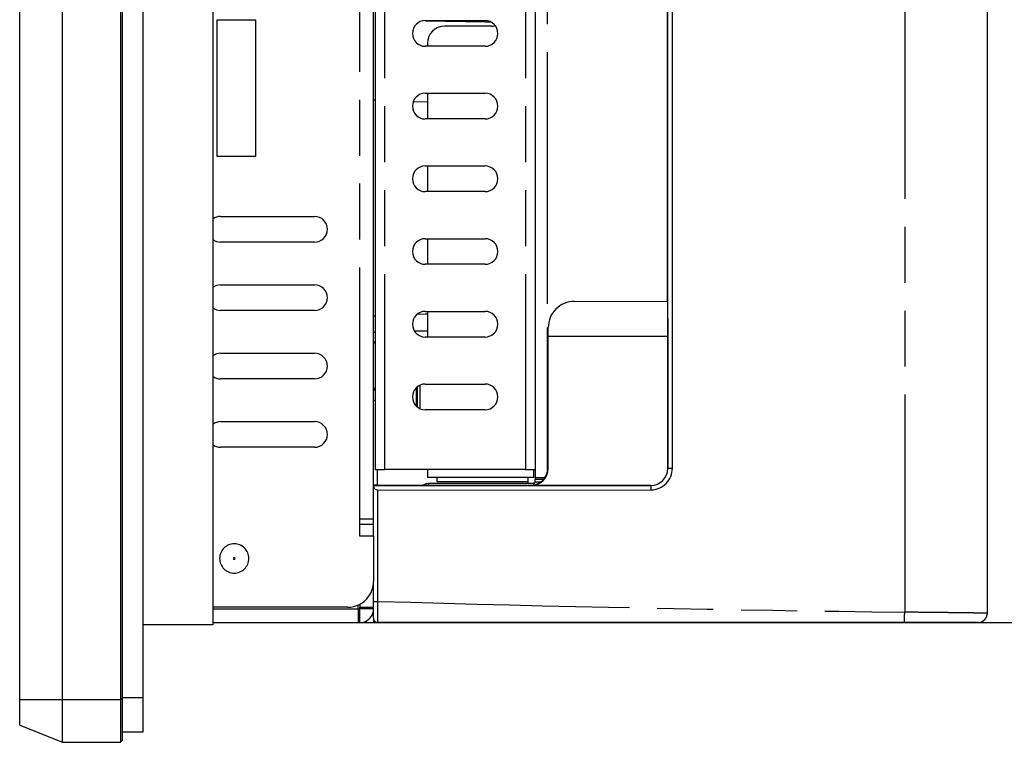
# Model space of a CAD drawing. Units: millimetres. Extents: x 0 to 1189, y 0 to 841.
# Drawn here: x 611 to 726, y 282 to 367 of the extents above; entities that cross this region are included whole.
import ezdxf

# ---------------------------------------------------------------- set-up
doc = ezdxf.new("R2010")
doc.units = ezdxf.units.MM
doc.header["$LTSCALE"] = 65.395
doc.linetypes.add('PHANTOM', pattern=[0.8, 0.45, -0.05, 0.1, -0.05, 0.1, -0.05])
doc.layers.get('0').update_dxf_attribs({"linetype": 'CONTINUOUS'})
doc.layers.add('0_COMPONENTS', color=7, linetype='CONTINUOUS')
doc.styles.get("Standard").update_dxf_attribs({"font": 'txt', "width": 0.9})
doc.dimstyles.new('DIMSTYLE_1', dxfattribs={"dimtxt": 10, "dimasz": 2.6, "dimexe": 1, "dimexo": 1, "dimgap": 2.5, "dimtad": 1, "dimzin": 0, "dimdsep": 46, "dimtxsty": 'Standard', "dimblk": '_FILLED', "dimblk1": '_FILLED', "dimblk2": '_FILLED', "dimcen": 0.09, "dimadec": 0, "dimazin": 0, "dimtp": 0.05, "dimtm": 0.05, "dimtfac": 1, "dimtofl": 0, "dimtmove": 0, "dimatfit": 3, "dimldrblk": '_FILLED', "dimfxl": 1, "dimtolj": 1, "dimtzin": 0, "dimarcsym": 0})

# ---------------------------------------------------------------- blocks, each defined once
blk = doc.blocks.new('_FILLED')
at = {"color": 0, "linetype": 'ByBlock'}
blk.add_solid([(0, 0), (-1, 0.192), (-1, -0.192)], dxfattribs=at)
blk = doc.blocks.new('*D4')
at = {"color": 2, "linetype": 'Continuous'}
for p, q in [((651.48, 547.26), (746.87, 547.26)), ((745.87, 547.26), (745.87, 421.76)), ((745.87, 296.26), (745.87, 421.76)), ((651.48, 296.26), (746.87, 296.26))]:
    blk.add_line(p, q, dxfattribs=at)
at = {"color": 2, "linetype": 'Continuous', "xscale": 2.6, "yscale": 2.6, "zscale": 2.6}
for p, rotation in [((745.87, 547.26), 90), ((745.87, 296.26), 270)]:
    blk.add_blockref('_FILLED', p, dxfattribs=dict(at, rotation=rotation))
at = {"color": 2, "linetype": 'Continuous', "insert": (733.37, 421.76), "char_height": 10, "width": 54, "attachment_point": 2, "rotation": 90, "line_spacing_factor": 0.9}
blk.add_mtext('251.00', dxfattribs=at)

msp = doc.modelspace()

# ---------------------------------------------------------------- linework, layer by layer
at = {"layer": '0_COMPONENTS', "color": 7, "linetype": 'Continuous'}
for p, q in [((610.88, 287.257), (610.88, 556.257)), ((615.88, 287.257), (615.88, 556.257)), ((622.68, 556.257), (622.68, 287.257)), ((622.88, 556.257), (622.88, 287.257)), ((625.27, 556.057), (625.27, 287.457)), ((724.08, 531.938), (724.08, 297.335)), ((686.662, 333.854), (686.662, 530.161)), ((686.714, 314.302), (686.714, 530.213)), ((687.245, 314.302), (687.245, 530.213)), ((633.48, 376.589), (633.48, 343.425)), ((666.08, 366.007), (660.58, 366.007)), ((658.58, 364.007), (658.58, 363.657)), ((652.48, 357.367), (652.275, 357.374)), ((656.949, 357.211), (658.58, 357.154)), ((658.58, 358.157), (658.58, 355.157)), ((658.58, 349.657), (658.58, 346.657)), ((633.48, 343.425), (633.48, 341.089)), ((633.48, 341.089), (633.48, 335.425)), ((658.58, 341.157), (658.58, 338.157)), ((633.48, 335.425), (633.48, 333.089)), ((633.48, 333.089), (633.48, 327.425)), ((675.768, 333.821), (686.685, 333.831)), ((686.685, 333.831), (686.662, 333.854)), ((686.685, 333.831), (686.707, 329.757)), ((652.275, 332.14), (652.48, 332.147)), ((657.397, 332.319), (658.341, 332.352)), ((658.341, 332.352), (658.58, 332.36)), ((658.58, 332.657), (658.58, 329.657)), ((672.683, 314.341), (672.683, 330.757)), ((672.728, 329.757), (672.723, 330.757)), ((672.728, 329.757), (686.707, 329.757)), ((672.728, 314.296), (672.728, 329.757)), ((686.707, 329.757), (686.707, 314.309)), ((633.48, 327.425), (633.48, 325.089)), ((633.48, 325.089), (633.48, 319.425)), ((657.38, 323.802), (657.38, 323.507)), ((657.68, 323.989), (657.68, 321.907)), ((657.28, 323.702), (657.28, 323.407)), ((657.28, 323.407), (657.28, 321.612)), ((657.338, 323.406), (657.34, 323.407)), ((657.342, 323.406), (657.34, 323.407)), ((657.38, 323.34), (657.342, 323.406)), ((657.38, 323.507), (657.38, 321.907)), ((657.287, 321.604), (657.28, 321.827)), ((657.38, 321.907), (657.38, 321.512)), ((657.68, 321.907), (657.68, 321.326)), ((633.48, 319.425), (633.48, 317.089)), ((633.48, 317.089), (633.48, 298.057)), ((658.58, 314.157), (658.58, 313.207)), ((671.18, 314.157), (671.18, 313.207)), ((652.28, 312.27), (684.717, 312.3)), ((652.28, 308.357), (652.28, 312.271)), ((652.763, 312.323), (658.73, 312.329)), ((659.73, 313.207), (658.58, 313.207)), ((670.686, 312.507), (658.73, 312.507)), ((658.73, 312.507), (658.73, 312.329)), ((658.73, 312.329), (670.686, 312.34)), ((659.73, 312.707), (659.73, 313.207)), ((670.38, 313.207), (659.73, 313.207)), ((670.38, 312.707), (670.38, 313.207)), ((670.98, 313.207), (670.38, 313.207)), ((670.38, 312.607), (670.38, 312.707)), ((670.98, 312.507), (670.686, 312.507)), ((684.709, 312.308), (670.73, 312.295)), ((671.08, 313.207), (670.98, 313.207)), ((670.98, 312.507), (670.98, 312.398)), ((671.18, 313.207), (671.18, 313.007)), ((671.18, 313.207), (671.287, 313.207)), ((671.18, 312.707), (671.18, 313.007)), ((671.287, 313.207), (671.59, 313.207)), ((671.59, 313.207), (672.044, 313.207)), ((672.044, 313.207), (672.286, 313.207)), ((652.797, 311.758), (684.735, 311.787)), ((650.68, 307.757), (652.28, 307.757)), ((652.28, 306.357), (652.28, 308.357)), ((652.28, 298.742), (652.28, 301.057)), ((650.68, 298.445), (650.68, 298.057)), ((652.28, 298.129), (652.28, 298.742)), ((633.48, 298.057), (633.48, 296.007)), ((650.48, 297.857), (650.68, 297.857)), ((650.68, 298.057), (652.28, 298.057)), ((650.68, 297.857), (650.68, 298.057)), ((652.28, 296.757), (652.28, 298.129)), ((724.024, 296.993), (724.08, 297.335)), ((650.68, 296.257), (652.28, 296.257)), ((714.387, 296.257), (652.78, 296.257)), ((723.002, 296.257), (714.387, 296.257)), ((714.387, 296.257), (720.856, 296.257)), ((720.856, 296.257), (722.03, 296.257)), ((722.03, 296.257), (722.473, 296.257)), ((722.473, 296.257), (722.855, 296.257)), ((722.855, 296.257), (723.032, 296.257)), ((723.032, 296.257), (723.002, 296.257)), ((633.48, 296.007), (625.27, 296.007)), ((610.88, 284.257), (610.88, 287.257)), ((615.88, 282.257), (615.88, 287.257)), ((622.68, 287.257), (622.68, 283.728)), ((622.88, 287.257), (622.88, 283.871)), ((625.27, 287.457), (625.27, 283.457)), ((610.88, 284.257), (615.88, 282.257)), ((622.68, 283.728), (622.68, 282.921)), ((622.88, 283.871), (622.88, 283.096)), ((625.27, 283.457), (622.88, 283.457)), ((615.88, 282.257), (622.68, 282.257)), ((622.68, 282.921), (622.68, 282.257)), ((622.88, 282.457), (622.68, 282.257)), ((622.88, 283.096), (622.88, 282.457))]:
    msp.add_line(p, q, dxfattribs=at)
at = {"layer": '0_COMPONENTS', "color": 3, "linetype": 'PHANTOM'}
for p, q in [((650.68, 308.357), (650.68, 535.157)), ((653.58, 441.657), (653.58, 314.157)), ((670.08, 441.657), (670.08, 314.157)), ((633.48, 297.857), (649.28, 297.857)), ((649.28, 297.857), (650.48, 297.857))]:
    msp.add_line(p, q, dxfattribs=at)
at = {"layer": '0_COMPONENTS', "color": 3, "linetype": 'Continuous'}
for p, q in [((652.28, 312.31), (652.28, 532.192)), ((652.48, 441.657), (652.48, 314.157)), ((671.18, 441.657), (671.18, 314.157)), ((633.98, 366.757), (638.48, 366.757)), ((633.98, 350.757), (633.98, 366.757)), ((638.48, 366.757), (638.48, 350.757)), ((658.33, 366.657), (665.33, 366.657)), ((665.33, 363.657), (658.33, 363.657)), ((658.33, 358.157), (665.33, 358.157)), ((665.33, 355.157), (658.33, 355.157)), ((638.48, 350.757), (633.98, 350.757)), ((658.33, 349.657), (665.33, 349.657)), ((665.33, 346.657), (658.33, 346.657)), ((634.38, 343.757), (645.38, 343.757)), ((658.33, 341.157), (665.33, 341.157)), ((645.38, 340.757), (634.38, 340.757)), ((665.33, 338.157), (658.33, 338.157)), ((634.38, 335.757), (645.38, 335.757)), ((645.38, 332.757), (634.38, 332.757)), ((658.33, 332.657), (665.33, 332.657)), ((665.33, 329.657), (658.33, 329.657)), ((634.38, 327.757), (645.38, 327.757)), ((645.38, 324.757), (634.38, 324.757)), ((658.33, 324.157), (665.33, 324.157)), ((665.33, 321.157), (658.33, 321.157)), ((634.38, 319.757), (645.38, 319.757)), ((645.38, 316.757), (634.38, 316.757)), ((652.48, 314.157), (653.48, 314.157)), ((653.48, 314.157), (653.58, 314.157)), ((670.08, 314.157), (653.58, 314.157)), ((670.08, 314.157), (670.18, 314.157)), ((670.18, 314.157), (671.18, 314.157)), ((650.68, 306.357), (650.68, 308.357)), ((652.28, 308.357), (650.68, 308.357)), ((652.28, 306.357), (650.68, 306.357)), ((652.28, 306.357), (652.28, 301.057)), ((649.28, 298.057), (633.48, 298.057)), ((650.48, 298.057), (650.48, 298.343)), ((650.48, 297.857), (650.48, 298.057)), ((650.48, 297.857), (650.48, 297.245)), ((650.48, 297.245), (650.48, 296.726)), ((724.08, 297.335), (724.08, 297.305)), ((724.08, 297.305), (724.08, 297.257)), ((633.48, 296.257), (650.48, 296.257)), ((650.48, 296.726), (650.48, 296.257)), ((650.48, 296.257), (650.68, 296.257)), ((652.28, 296.757), (652.28, 296.257))]:
    msp.add_line(p, q, dxfattribs=at)
at = {"layer": '0_COMPONENTS', "color": 7, "linetype": 'PHANTOM'}
for p, q in [((714.429, 532.191), (714.429, 297.475)), ((672.58, 467.607), (672.58, 330.757)), ((658.394, 366.653), (665.327, 366.511)), ((665.327, 366.511), (665.96, 366.499)), ((672.58, 330.757), (672.58, 314.341)), ((672.683, 330.757), (672.723, 330.757)), ((652.28, 330.236), (652.48, 330.236)), ((658.58, 330.359), (657.092, 330.328)), ((652.28, 322.278), (652.48, 322.278)), ((652.763, 312.323), (652.763, 314.157)), ((670.98, 314.157), (670.98, 313.207)), ((672.58, 314.341), (672.58, 313.82)), ((672.728, 314.296), (672.683, 314.341)), ((686.707, 314.309), (686.714, 314.302)), ((686.714, 314.302), (687.245, 314.302)), ((662.58, 312.707), (659.73, 312.707)), ((666.716, 312.707), (662.58, 312.707)), ((670.38, 312.707), (666.716, 312.707)), ((670.382, 312.573), (670.444, 312.574)), ((670.444, 312.574), (670.682, 312.578)), ((670.682, 312.578), (670.979, 312.583)), ((670.73, 312.295), (670.686, 312.34)), ((670.979, 312.583), (671.132, 312.586)), ((672.152, 313.007), (671.18, 313.007)), ((671.18, 312.707), (671.771, 312.707)), ((684.709, 312.308), (684.717, 312.3)), ((684.717, 312.3), (684.735, 311.787)), ((652.797, 298.742), (652.797, 311.758)), ((652.28, 298.742), (652.797, 298.742)), ((652.78, 296.257), (652.797, 298.742)), ((650.68, 296.257), (650.68, 297.857)), ((652.28, 297.857), (650.68, 297.857)), ((610.88, 287.257), (615.88, 287.257)), ((615.88, 287.257), (622.68, 287.257)), ((622.88, 287.257), (622.68, 287.257)), ((625.27, 287.457), (622.88, 287.457))]:
    msp.add_line(p, q, dxfattribs=at)
at = {"layer": '0_COMPONENTS', "color": 7, "linetype": 'Continuous'}
msp.add_lwpolyline([(657.338, 323.406), (657.297, 323.334), (657.28, 323.305)], dxfattribs=at)
at = {"layer": '0_COMPONENTS', "color": 3, "linetype": 'Continuous'}
for centre, radius, start, end in [((658.33, 365.157), 1.5, 90, 270), ((665.33, 365.157), 1.5, 270, 90), ((658.33, 356.657), 1.5, 90, 270), ((665.33, 356.657), 1.5, 270, 90), ((658.33, 348.157), 1.5, 90, 270), ((665.33, 348.157), 1.5, 270, 90), ((634.38, 342.257), 1.5, 90, 127.61574), ((645.38, 342.257), 1.5, 270, 90), ((634.38, 342.257), 1.5, 232.38426, 270), ((658.33, 339.657), 1.5, 90, 270), ((665.33, 339.657), 1.5, 270, 90), ((634.38, 334.257), 1.5, 90, 127.61574), ((645.38, 334.257), 1.5, 270, 90), ((634.38, 334.257), 1.5, 232.38426, 270), ((658.33, 331.157), 1.5, 90, 270), ((665.33, 331.157), 1.5, 270, 90), ((634.38, 326.257), 1.5, 90, 127.61574), ((645.38, 326.257), 1.5, 270, 90), ((634.38, 326.257), 1.5, 232.38426, 270), ((658.33, 322.657), 1.5, 90, 270), ((665.33, 322.657), 1.5, 270, 90), ((634.38, 318.257), 1.5, 90, 127.61574), ((645.38, 318.257), 1.5, 270, 90), ((634.38, 318.257), 1.5, 232.38426, 270), ((635.98, 303.757), 0.1, 90, 270), ((635.98, 303.757), 0.1, 270, 90), ((649.28, 301.057), 3, 324, 360), ((649.28, 301.057), 3, 270, 324), ((650.68, 297.857), 1.6, 324, 342), ((650.68, 297.857), 1.6, 342, 360), ((650.68, 297.857), 1.6, 270, 324)]:
    msp.add_arc(centre, radius, start, end, dxfattribs=at)
at = {"layer": '0_COMPONENTS', "color": 7, "linetype": 'Continuous'}
for centre, radius, start, end in [((660.58, 364.007), 2, 90, 180), ((666.08, 367.007), 1, 270, 293.98195), ((684.714, 314.3), 2, 270.09743, 0.03413), ((658.73, 311.107), 1.4, 90, 117.84032), ((670.98, 312.707), 0.2, 270, 300), ((670.98, 312.707), 0.2, 300, 330), ((670.98, 312.707), 0.2, 330, 360), ((723.037, 297.306), 1.043, 352.25121, 359.97435), ((652.78, 296.757), 0.5, 179.99882, 270), ((652.78, 296.757), 0.5, 210.00014, 226.13288), ((723.019, 297.308), 1.061, 342.53503, 352.26258)]:
    msp.add_arc(centre, radius, start, end, dxfattribs=at)
at = {"layer": '0_COMPONENTS', "color": 3, "linetype": 'PHANTOM'}
for start, end in [(90, 270), (270, 90)]:
    msp.add_arc((635.98, 303.757), 1.71, start, end, dxfattribs=at)
at = {"layer": '0_COMPONENTS', "color": 7, "linetype": 'PHANTOM'}
for centre, radius, start, end in [((757.62, 3897.66), 3600.445, 268.331664, 269.312658), ((723.002, 297.335), 1.078, 270.00292, 341.45913)]:
    msp.add_arc(centre, radius, start, end, dxfattribs=at)
at = {"layer": '0_COMPONENTS', "color": 7, "linetype": 'Continuous'}
for centre, major_axis, ratio, start_param, end_param in [((675.77, 330.773), (0.524, 3.002), 0.9999859, 0.1736749, 1.7487924), ((670.729, 314.296), (0.244, 1.986), 0.9990585, -3.0183487, -1.4482376), ((670.685, 314.34), (0.244, 1.986), 0.9990585, -2.8570132, -1.4482376), ((684.708, 314.308), (0.244, 1.986), 0.9990585, -3.0183487, -1.4482376), ((652.78, 312.31), (0.5, 0), 0.0261859, 1.6057029, 3.1415927), ((670.685, 314.34), (0.244, 1.986), 0.9990585, -3.0183487, -2.8570132)]:
    msp.add_ellipse(centre, major_axis=major_axis, ratio=ratio, start_param=start_param, end_param=end_param, dxfattribs=at)
at = {"layer": '0_COMPONENTS', "color": 7, "linetype": 'PHANTOM'}
for points in [[(652.28, 328.749), (652.28, 328.895), (652.358, 329.051), (652.473, 329.14)], [(652.28, 323.765), (652.28, 323.62), (652.358, 323.463), (652.473, 323.374)]]:
    msp.add_open_spline(points, degree=3, dxfattribs=at)
at = {"layer": '0_COMPONENTS', "color": 7, "linetype": 'Continuous'}
for points, knots in [([(657.38, 322.711), (657.379, 322.76), (657.375, 322.852), (657.371, 322.984), (657.366, 323.1), (657.361, 323.199), (657.357, 323.279), (657.353, 323.334), (657.349, 323.367), (657.347, 323.385), (657.345, 323.397), (657.343, 323.403), (657.342, 323.406)], [0, 0, 0, 0, 0.2094267, 0.3992768, 0.5668295, 0.7096834, 0.8258086, 0.9135735, 0.9464292, 0.9717969, 0.9896213, 1, 1, 1, 1]), ([(684.735, 311.787), (685.061, 311.79), (685.723, 311.915), (686.554, 312.48), (687.117, 313.313), (687.241, 313.975), (687.245, 314.302)], [0, 0, 0, 0, 0.2498774, 0.4999362, 0.7499518, 1, 1, 1, 1]), ([(652.28, 312.27), (652.28, 312.152), (652.385, 311.887), (652.654, 311.758), (652.797, 311.758)], [0, 0, 0, 0, 0.451023, 1, 1, 1, 1])]:
    msp.add_open_spline(points, degree=3, knots=knots, dxfattribs=at)
at = {"layer": '0_COMPONENTS', "color": 7, "linetype": 'PHANTOM'}
for points, knots in [([(714.387, 296.257), (714.395, 296.257), (714.388, 296.306), (714.403, 296.358), (714.403, 296.478), (714.411, 296.624), (714.416, 296.807), (714.423, 297.094), (714.427, 297.319), (714.429, 297.475)], [0, 0, 0, 0, 0.0197895, 0.0767855, 0.1693082, 0.2935468, 0.4449126, 0.6177188, 1, 1, 1, 1]), ([(724.08, 297.335), (724.08, 297.339), (724.056, 297.337), (724.03, 297.345), (723.968, 297.345), (723.848, 297.352), (723.638, 297.357), (723.324, 297.365), (722.923, 297.372), (722.441, 297.381), (721.882, 297.389), (720.998, 297.401), (719.745, 297.416), (718.098, 297.435), (716.302, 297.454), (715.063, 297.468), (714.429, 297.475)], [0, 0, 0, 0, 0.0012414, 0.0048349, 0.0107973, 0.0191185, 0.042759, 0.0755431, 0.1171702, 0.1672574, 0.225344, 0.2908952, 0.4419148, 0.6147675, 0.8031027, 1, 1, 1, 1])]:
    msp.add_open_spline(points, degree=3, knots=knots, dxfattribs=at)
at = {"layer": '0_COMPONENTS', "color": 7, "linetype": 'Continuous'}
for points in [[(723.032, 296.257), (723.168, 296.257), (723.307, 296.285), (723.433, 296.337)], [(723.433, 296.337), (723.706, 296.45), (723.943, 296.708), (724.031, 296.99)]]:
    msp.add_open_spline(points, degree=3, dxfattribs=at)

# ---------------------------------------------------------------- dimensions: what is measured, and where the dimension line sits
at = {"color": 2, "linetype": 'Continuous'}
dim = msp.add_linear_dim(base=(745.873, 547.257), p1=(650.48, 296.257), p2=(650.48, 547.257), angle=90, dimstyle='DIMSTYLE_1', dxfattribs=at)
dim.commit()
dim.dimension.update_dxf_attribs({"geometry": '*D4', "text_midpoint": (745.873, 421.757), "dimtype": 160})

doc.saveas('drawing.dxf')
